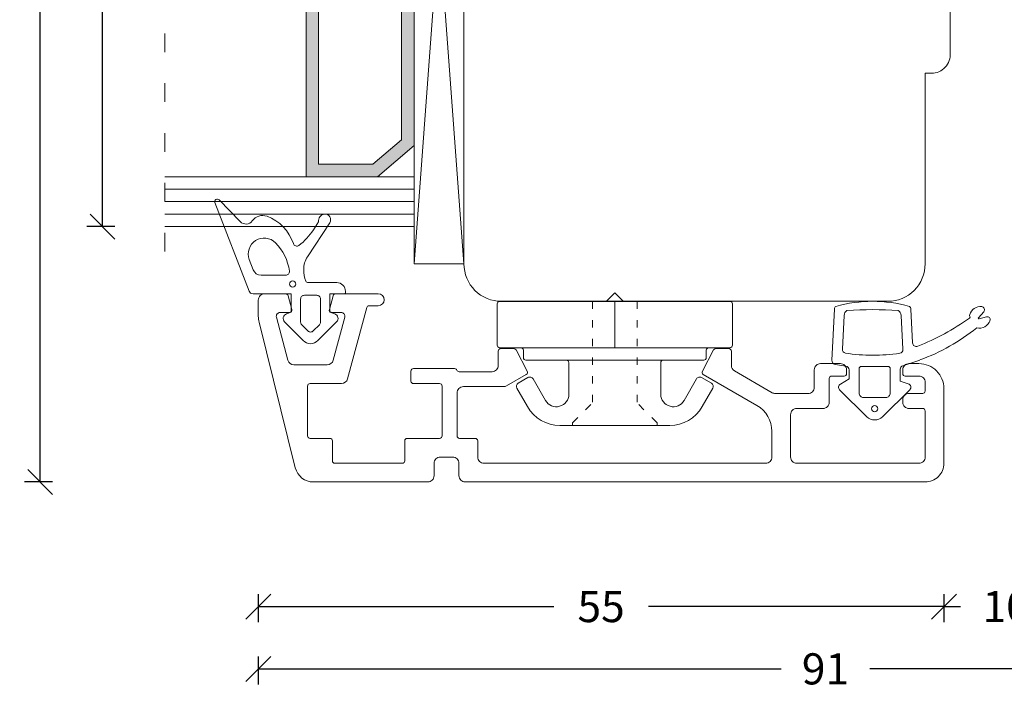
# Model space of a CAD drawing. Units: millimetres. Extents: x 221831 to 221958, y -42982 to -42767.
# Drawn here: x 221831 to 221910, y -42982 to -42929 of the extents above; entities that cross this region are included whole.
import ezdxf

# ---------------------------------------------------------------- set-up
doc = ezdxf.new("R2010")
doc.units = ezdxf.units.MM
for name, pattern in [('ACAD_ISO03W100', [30, 12, -18]), ('AUSGEZOGEN', [0]), ('OGLT1', [4, 1.5, -2.5])]:
    doc.linetypes.add(name, pattern=pattern)
doc.layers.get('0').update_dxf_attribs({"linetype": 'CONTINUOUS'})
doc.layers.get('DEFPOINTS').update_dxf_attribs({"linetype": 'CONTINUOUS'})
for name, color, linetype, lineweight in [('Aluskal', 7, 'CONTINUOUS', 18), ('Clips', 255, 'CONTINUOUS', 18), ('GLAS_PROFIL', 7, 'CONTINUOUS', 18), ('Mål linier-stor', 1, 'CONTINUOUS', 18), ('Træ', 7, 'CONTINUOUS', 18), ('Tætningsbånd', 7, 'CONTINUOUS', 18)]:
    doc.layers.add(name, color=color, linetype=linetype, lineweight=lineweight)
doc.styles.add('1-1', font='arial.ttf', dxfattribs={"height": 2.5})
doc.dimstyles.new('1-1', dxfattribs={"dimscale": 0, "dimtxt": 2.5, "dimasz": 2, "dimexe": 1.25, "dimexo": 2, "dimgap": 2, "dimtad": 0, "dimtoh": 1, "dimdec": 1, "dimzin": 9, "dimdsep": 46, "dimtxsty": '1-1', "dimblk": 'OBLIQUE', "dimcen": 2, "dimadec": 1, "dimazin": 0, "dimtfac": 1, "dimtdec": 1, "dimtmove": 2, "dimatfit": 2, "dimldrblk": 'CLOSEDBLANK', "dimfxl": 1, "dimfxlon": 1, "dimtolj": 1, "dimtzin": 0, "dimarcsym": 0})

# ---------------------------------------------------------------- blocks, each defined once
blk = doc.blocks.new('5012')
at = {"layer": 'Aluskal'}
blk.add_lwpolyline([(166.995, -51.286), (166.995, -49.22, 0.267949), (165.795, -47.142), (161.495, -44.659, -0.401997), (161.418, -44.393), (162.307, -42.693, -0.279205), (162.484, -42.586), (163.545, -42.586, -0.414214), (163.745, -42.786), (163.745, -43.937, 0.267949), (163.995, -44.37), (167.024, -46.119, 0.131652), (167.274, -46.186), (169.895, -46.186, 0.414214), (170.395, -45.686), (170.395, -44.286, -0.414214), (170.895, -43.786), (172.495, -43.786, -0.414214), (172.995, -44.286), (172.995, -44.586, -0.414214), (172.795, -44.786), (171.795, -44.786, 0.414214), (171.595, -44.986), (171.595, -46.886, -0.414214), (171.095, -47.386), (168.995, -47.386, 0.414214), (168.495, -47.886), (168.495, -51.286, 0.414214), (168.995, -51.786), (178.795, -51.786, 0.414214), (179.295, -51.286), (179.295, -47.586, 0.414214), (179.095, -47.386), (177.995, -47.386, -0.414214), (177.495, -46.886), (177.495, -46.686, -0.414214), (177.995, -46.186), (179.095, -46.186, 0.414214), (179.295, -45.986), (179.295, -45.286, 0.414214), (178.795, -44.786), (177.695, -44.786, -0.414215), (177.495, -44.586), (177.495, -44.286, -0.414214), (177.995, -43.786), (178.795, -43.786, -0.414214), (180.795, -45.786), (180.795, -51.786, -0.414214), (179.295, -53.286), (142.395, -53.286, -0.414214), (141.895, -52.786), (141.895, -51.786, 0.414214), (141.395, -51.286), (140.395, -51.286, 0.414214), (139.895, -51.786), (139.895, -52.786, -0.414214), (139.395, -53.286), (130.222, -53.286, -0.344328), (128.766, -52.149), (125.855, -40.47, -0.061163), (125.795, -39.986), (125.795, -38.686, -0.414214), (126.295, -38.186), (127.995, -38.186, -0.339454), (128.189, -38.334), (128.483, -39.434, -0.493145), (128.29, -39.686), (127.54, -39.686, 0.493145), (127.25, -40.064), (128.175, -43.515, 0.339454), (128.658, -43.886), (131.322, -43.886, 0.339454), (131.805, -43.515), (132.73, -40.064, 0.493145), (132.44, -39.686), (131.69, -39.686, -0.493145), (131.497, -39.434), (131.792, -38.334, -0.339454), (131.985, -38.186), (135.42, -38.186, -1), (135.42, -39.136), (134.685, -39.136, 0.339454), (134.492, -39.284), (132.956, -45.015, -0.339454), (132.473, -45.386), (129.945, -45.386, 0.414214), (129.745, -45.586), (129.745, -49.586, 0.414214), (129.945, -49.786), (131.545, -49.786, -0.414214), (131.745, -49.986), (131.745, -51.586, 0.414214), (131.945, -51.786), (137.345, -51.786, 0.414214), (137.545, -51.586), (137.545, -49.986, -0.414214), (137.745, -49.786), (140.345, -49.786, 0.414214), (140.545, -49.586), (140.545, -45.586, 0.414214), (140.345, -45.386), (138.245, -45.386, -0.414214), (138.045, -45.186), (138.045, -44.386, -0.414214), (138.245, -44.186), (141.545, -44.186, -0.305615), (141.73, -44.311, 0.305615), (141.916, -44.436), (144.545, -44.436, 0.414214), (145.045, -43.936), (145.045, -42.786, -0.414214), (145.245, -42.586), (146.306, -42.586, -0.279205), (146.484, -42.693), (147.372, -44.393, -0.401997), (147.295, -44.659), (145.719, -45.569, -0.131653), (145.469, -45.636), (142.245, -45.636, 0.414214), (141.745, -46.136), (141.745, -49.586, 0.414214), (141.945, -49.786), (143.195, -49.786, -0.414214), (143.395, -49.986), (143.395, -51.286, 0.414214), (143.895, -51.786), (166.495, -51.786, 0.414214)], format="xyb", close=True, dxfattribs=at)
blk = doc.blocks.new('_Oblique')
at = {"color": 0, "linetype": 'ByBlock', "lineweight": -2}
blk.add_line((-0.5, -0.5), (0.5, 0.5), dxfattribs=at)
blk = doc.blocks.new('*D22')
at = {"layer": 'DEFPOINTS', "color": 0, "linetype": 'AUSGEZOGEN', "transparency": 16777216}
for p in [(221940.977, -42893.625), (221849.977, -42951.871), (221849.977, -42980.821)]:
    blk.add_point(p, dxfattribs=at)
at = {"layer": 'Mål linier-stor', "color": 0, "linetype": 'AUSGEZOGEN', "lineweight": -2, "transparency": 16777216}
for p, q in [((221849.977, -42979.821), (221849.977, -42982.071)), ((221940.977, -42979.821), (221940.977, -42982.071)), ((221849.977, -42980.821), (221891.927, -42980.821)), ((221940.977, -42980.821), (221899.026, -42980.821))]:
    blk.add_line(p, q, dxfattribs=at)
at = {"layer": 'Mål linier-stor', "color": 0, "linetype": 'AUSGEZOGEN', "lineweight": -2, "transparency": 16777216, "xscale": 2, "yscale": 2, "zscale": 2, "rotation": 180}
blk.add_blockref('_Oblique', (221849.977, -42980.821), dxfattribs=at)
at = {"layer": 'Mål linier-stor', "color": 0, "linetype": 'AUSGEZOGEN', "lineweight": -2, "transparency": 16777216, "xscale": 2, "yscale": 2, "zscale": 2}
blk.add_blockref('_Oblique', (221940.977, -42980.821), dxfattribs=at)
at = {"layer": 'Mål linier-stor', "linetype": 'AUSGEZOGEN', "transparency": 16777216, "insert": (221895.477, -42980.821), "char_height": 2.5, "attachment_point": 5, "style": '1-1'}
blk.add_mtext('\\A1;91', dxfattribs=at)
blk = doc.blocks.new('_CLOSEDBLANK')
at = {"color": 0, "linetype": 'ByBlock'}
for p, q in [((-1, 0.167), (0, 0)), ((-1, 0.167), (-1, -0.167)), ((0, 0), (-1, -0.167))]:
    blk.add_line(p, q, dxfattribs=at)
blk = doc.blocks.new('*D23')
at = {"layer": 'DEFPOINTS', "color": 0, "linetype": 'AUSGEZOGEN', "transparency": 16777216}
for p in [(221914.977, -42953.624), (221904.977, -42961.321), (221904.977, -42975.821)]:
    blk.add_point(p, dxfattribs=at)
at = {"layer": 'Mål linier-stor', "color": 0, "linetype": 'AUSGEZOGEN', "lineweight": -2, "transparency": 16777216}
for p, q in [((221904.977, -42974.821), (221904.977, -42977.071)), ((221914.977, -42974.821), (221914.977, -42977.071)), ((221904.977, -42975.821), (221906.308, -42975.821)), ((221914.977, -42975.821), (221913.645, -42975.821))]:
    blk.add_line(p, q, dxfattribs=at)
at = {"layer": 'Mål linier-stor', "color": 0, "linetype": 'AUSGEZOGEN', "lineweight": -2, "transparency": 16777216, "xscale": 2, "yscale": 2, "zscale": 2, "rotation": 180}
blk.add_blockref('_Oblique', (221904.977, -42975.821), dxfattribs=at)
at = {"layer": 'Mål linier-stor', "color": 0, "linetype": 'AUSGEZOGEN', "lineweight": -2, "transparency": 16777216, "xscale": 2, "yscale": 2, "zscale": 2}
blk.add_blockref('_Oblique', (221914.977, -42975.821), dxfattribs=at)
at = {"layer": 'Mål linier-stor', "linetype": 'AUSGEZOGEN', "transparency": 16777216, "insert": (221909.977, -42975.821), "char_height": 2.5, "attachment_point": 5, "style": '1-1'}
blk.add_mtext('\\A1;10', dxfattribs=at)
blk = doc.blocks.new('*D24')
at = {"layer": 'DEFPOINTS', "color": 0, "linetype": 'AUSGEZOGEN', "transparency": 16777216}
for p in [(221849.977, -42951.871), (221904.977, -42961.321), (221904.977, -42975.821)]:
    blk.add_point(p, dxfattribs=at)
at = {"layer": 'Mål linier-stor', "color": 0, "linetype": 'AUSGEZOGEN', "lineweight": -2, "transparency": 16777216}
for p, q in [((221849.977, -42974.821), (221849.977, -42977.071)), ((221904.977, -42974.821), (221904.977, -42977.071)), ((221849.977, -42975.821), (221873.677, -42975.821)), ((221904.977, -42975.821), (221881.277, -42975.821))]:
    blk.add_line(p, q, dxfattribs=at)
at = {"layer": 'Mål linier-stor', "color": 0, "linetype": 'AUSGEZOGEN', "lineweight": -2, "transparency": 16777216, "xscale": 2, "yscale": 2, "zscale": 2, "rotation": 180}
blk.add_blockref('_Oblique', (221849.977, -42975.821), dxfattribs=at)
at = {"layer": 'Mål linier-stor', "color": 0, "linetype": 'AUSGEZOGEN', "lineweight": -2, "transparency": 16777216, "xscale": 2, "yscale": 2, "zscale": 2}
blk.add_blockref('_Oblique', (221904.977, -42975.821), dxfattribs=at)
at = {"layer": 'Mål linier-stor', "linetype": 'AUSGEZOGEN', "transparency": 16777216, "insert": (221877.477, -42975.821), "char_height": 2.5, "attachment_point": 5, "style": '1-1'}
blk.add_mtext('\\A1;55', dxfattribs=at)
blk = doc.blocks.new('*D25')
at = {"layer": 'DEFPOINTS', "color": 0, "linetype": 'AUSGEZOGEN', "transparency": 16777216}
for p in [(221846.129, -42897.322), (221837.477, -42945.322), (221842.477, -42945.322)]:
    blk.add_point(p, dxfattribs=at)
at = {"layer": 'Mål linier-stor', "color": 0, "linetype": 'AUSGEZOGEN', "lineweight": -2, "transparency": 16777216}
for p, q in [((221838.477, -42897.322), (221836.227, -42897.322)), ((221837.477, -42897.322), (221837.477, -42917.478)), ((221837.477, -42945.322), (221837.477, -42925.165)), ((221838.477, -42945.322), (221836.227, -42945.322))]:
    blk.add_line(p, q, dxfattribs=at)
at = {"layer": 'Mål linier-stor', "color": 0, "linetype": 'AUSGEZOGEN', "lineweight": -2, "transparency": 16777216, "xscale": 2, "yscale": 2, "zscale": 2}
for p, rotation in [((221837.477, -42897.322), 90), ((221837.477, -42945.322), 270)]:
    blk.add_blockref('_Oblique', p, dxfattribs=dict(at, rotation=rotation))
at = {"layer": 'Mål linier-stor', "linetype": 'AUSGEZOGEN', "transparency": 16777216, "insert": (221837.477, -42921.322), "char_height": 2.5, "attachment_point": 5, "rotation": 90, "style": '1-1'}
blk.add_mtext('\\A1;48', dxfattribs=at)
blk = doc.blocks.new('*D26')
at = {"layer": 'DEFPOINTS', "color": 0, "linetype": 'AUSGEZOGEN', "transparency": 16777216}
for p in [(221871.882, -42881.822), (221832.477, -42965.821), (221871.882, -42965.821)]:
    blk.add_point(p, dxfattribs=at)
at = {"layer": 'Mål linier-stor', "color": 0, "linetype": 'AUSGEZOGEN', "lineweight": -2, "transparency": 16777216}
for p, q in [((221833.477, -42881.822), (221831.227, -42881.822)), ((221832.477, -42881.822), (221832.477, -42920.034)), ((221832.477, -42965.821), (221832.477, -42927.609)), ((221833.477, -42965.821), (221831.227, -42965.821))]:
    blk.add_line(p, q, dxfattribs=at)
at = {"layer": 'Mål linier-stor', "color": 0, "linetype": 'AUSGEZOGEN', "lineweight": -2, "transparency": 16777216, "xscale": 2, "yscale": 2, "zscale": 2}
for p, rotation in [((221832.477, -42881.822), 90), ((221832.477, -42965.821), 270)]:
    blk.add_blockref('_Oblique', p, dxfattribs=dict(at, rotation=rotation))
at = {"layer": 'Mål linier-stor', "linetype": 'AUSGEZOGEN', "transparency": 16777216, "insert": (221832.477, -42923.821), "char_height": 2.5, "attachment_point": 5, "rotation": 90, "style": '1-1'}
blk.add_mtext('\\A1;84', dxfattribs=at)
blk = doc.blocks.new('ACAF6286')
at = {"layer": 'Tætningsbånd', "color": 7}
for points in [[(-9.795, 5.648, -0.468432), (-9.867, 4.673, 0.339089), (-10.227, 3.494, 0.227842), (-8.027, 1.382, -0.515333), (-7.888, 0.936, -0.085495), (-9.13, -0.222), (-9.777, -0.646, 0.438996), (-10.404, -1.11, 0.632908), (-9.706, -1.537), (-6.97, 0.256, -0.152582), (-5.938, 0.549, -0.118766), (-5.018, 0.374, -0.29456), (-4.9, 0.192), (-4.9, -2.1, 0.414214), (-4.2, -2.8), (-4.1, -2.8, 0.414214), (-4, -2.7), (-4, -1.55), (-2.517, -1.55), (-2.387, -1.936, 0.556393), (-1.744, -2.086), (-0.242, -0.584, 0.414214), (-0.242, 0.584), (-1.744, 2.086, 0.556393), (-2.387, 1.936), (-2.517, 1.55), (-4, 1.55), (-4, 4.61, 0.310122), (-4.224, 4.936), (-11.32, 7.672, 0.81739), (-11.537, 7.332)], [(-1.025, -0.212, 0.414214), (-1.025, 0.212), (-1.525, 0.712, 0.198912), (-1.737, 0.8), (-3.582, 0.8, 0.414214), (-3.882, 0.5), (-3.882, -0.5, 0.414214), (-3.582, -0.8), (-1.737, -0.8, 0.198912), (-1.525, -0.712)]]:
    blk.add_lwpolyline(points, format="xyb", close=True, dxfattribs=at)
blk.add_lwpolyline([(-5.825, 1.699, 0.451805), (-5.487, 1.997), (-5.487, 3.956, 0.311785), (-5.94, 4.61), (-6.746, 4.916, 0.810584), (-8.094, 2.815, 0.161985), (-5.828, 1.7)], format="xyb", dxfattribs=at)
blk.add_circle((-4.785, 1.431), 0.25, dxfattribs=at)
blk = doc.blocks.new('clips 3')
at = {"color": 7}
for p, q in [((0.68, 1.95), (0.681, 9.238)), ((0.881, 9.438), (4.2, 9.438)), ((4.4, 9.238), (4.4, -7.539)), ((4.6, 7.339), (5.2, 7.339)), ((5.4, 7.139), (5.4, -3.888)), ((6.792, 6.967), (7.243, 7.748)), ((7.652, 7.858), (9.129, 7.014)), ((8.64, 5.554), (6.902, 6.557)), ((10.64, 4.41), (10.64, 3.583)), ((5.6, 3.688), (8.14, 3.688)), ((10.64, 3.583), (10.64, -3.583)), ((0.68, -0.771), (0.68, 1.95)), ((0, 0), (0.68, 0.7)), ((0.68, -0.7), (0, 0)), ((0.68, -1.95), (0.68, -0.781)), ((0.68, -1.95), (0.681, -9.238)), ((5.4, -7.139), (5.4, -3.888)), ((5.6, -3.688), (8.14, -3.688)), ((10.64, -4.41), (10.64, -3.583)), ((8.64, -5.554), (6.902, -6.557)), ((6.792, -6.967), (7.243, -7.748)), ((7.652, -7.858), (9.129, -7.014)), ((4.4, -9.238), (4.4, -7.539)), ((4.6, -7.339), (5.2, -7.339)), ((0.881, -9.438), (4.2, -9.438))]:
    blk.add_line(p, q, dxfattribs=at)
at = {"color": 7, "linetype": 'ACAD_ISO03W100', "lineweight": 5, "ltscale": 0.05}
for p, q in [((10.44, 3.4), (8.84, 1.8)), ((10.44, 3.4), (10.64, 3.4)), ((0.68, 1.8), (8.84, 1.8)), ((0.68, -1.8), (8.84, -1.8)), ((10.44, -3.4), (8.84, -1.8)), ((10.44, -3.4), (10.64, -3.4))]:
    blk.add_line(p, q, dxfattribs=at)
at = {"color": 7, "linetype": 'AUSGEZOGEN'}
blk.add_line((0.68, 0), (4.4, 0), dxfattribs=at)
at = {"color": 7}
for centre, radius, start, end in [((0.881, 9.238), 0.2, 90, 179.99073), ((4.2, 9.238), 0.2, 0, 90), ((4.6, 7.539), 0.2, 180, 270), ((5.2, 7.139), 0.2, 0, 90), ((7.503, 7.598), 0.3, 60.23908, 149.99511), ((7.052, 6.817), 0.3, 149.99511, 240.00001), ((7.64, 4.41), 3, 360, 60.23908), ((8.14, 4.688), 1, 270, 60.00001), ((5.6, 3.888), 0.2, 180, 270), ((5.6, -3.888), 0.2, 90, 180), ((8.14, -4.688), 1, 299.99999, 90), ((7.64, -4.41), 3, 299.76092, 360), ((7.052, -6.817), 0.3, 119.99999, 210.00489), ((4.6, -7.539), 0.2, 90, 180), ((5.2, -7.139), 0.2, 270, 0), ((7.503, -7.598), 0.3, 210.00489, 299.76092), ((0.881, -9.238), 0.2, 180.00927, 270), ((4.2, -9.238), 0.2, 270, 0)]:
    blk.add_arc(centre, radius, start, end, dxfattribs=at)
blk = doc.blocks.new('ACAF6269-komprimeret')
at = {"layer": 'Tætningsbånd'}
for p, q in [((-8.897, 3.226), (-4.806, 3.44)), ((-8.386, 2.451), (-5.675, 2.593)), ((-4.442, 3.142), (-4.318, 2.306)), ((-3.295, 2.05), (-2.881, 2.752)), ((-2.409, 2.811), (-0.259, 0.632)), ((-4.021, 2.05), (-3.295, 2.05)), ((-0.259, -0.632), (-2.409, -2.811)), ((-5.667, -2.264), (-8.386, -2.122)), ((-4.351, -2.249), (-4.81, -3.627)), ((-3.102, -2.044), (-4.066, -2.044)), ((-2.91, -2.686), (-3.102, -2.044)), ((-6.177, -3.038), (-8.897, -2.896)), ((-8.192, -8.323), (-8.689, -8.75)), ((-8.273, -8.98), (-8.111, -8.374))]:
    blk.add_line(p, q, dxfattribs=at)
blk.add_lwpolyline([(-1.8, 0.9, 0.414214), (-2.15, 1.25), (-4.095, 1.25, 0.414214), (-4.295, 1.05), (-4.295, -1.05, 0.414214), (-4.095, -1.25), (-2.15, -1.25, 0.414214), (-1.8, -0.9)], format="xyb", close=True, dxfattribs=at)
blk.add_circle((-0.9, 0), 0.25, dxfattribs=at)
for centre, radius, start, end in [((-8.882, 2.926), 0.3, 93, 140.01786), ((-4.788, 3.09), 0.35, 8.42697, 93), ((1.384, 0.165), 10.904, 164.28173, 195.71827), ((-8.36, 1.952), 0.5, 93, 147.17911), ((-5.659, 2.294), 0.3, 8.74043, 93), ((-2.623, 2.6), 0.3, 44.6183, 149.51002), ((20.433, 0.165), 29.286, 175.97013, 184.02987), ((-19.668, 0.14), 14.474, 351.46208, 8.74043), ((-4.021, 2.35), 0.3, 188.42697, 270), ((-0.9, 0), 0.9, 315.3817, 44.6183), ((-8.36, -1.622), 0.5, 212.82089, 267), ((-5.651, -1.964), 0.3, 267, 351.46208), ((-4.066, -2.344), 0.3, 90, 161.56583), ((-8.882, -2.596), 0.3, 219.98214, 267), ((-6.193, -3.338), 0.3, 338.40893, 87), ((-2.623, -2.6), 0.3, 196.62777, 315.3817), ((-24.039, 3.724), 19.492, 324.44954, 338.40893), ((-20.492, 2.21), 16.733, 321.58011, 339.58308), ((-8.199, -8.489), 0.9, 106.43826, 186.55997), ((-8.397, -7.818), 0.2, 63.05222, 106.43826), ((-8.261, -7.551), 0.1, 243.05222, 324.44954), ((-8.849, -8.564), 0.246, 186.55997, 310.67878), ((-8.159, -8.361), 0.05, 345.07892, 130.67878), ((-8.259, -8.391), 0.9, 287.313, 13.01745), ((-8.057, -9.037), 0.223, 165.07892, 287.313)]:
    blk.add_arc(centre, radius, start, end, dxfattribs=at)
blk = doc.blocks.new('Spacer 18mm')
h = blk.add_hatch(color=256)
h.dxf.hatch_style = 1
h.paths.add_polyline_path([(-9, 8.666), (-9, 2.949), (-6.5, 0), (6.5, 0), (9, 2.949), (9, 8.666)])
h.paths.add_polyline_path([(8, 7.666), (8, 3.316), (6.037, 1), (-6.037, 1), (-8, 3.316), (-8, 7.666)], flags=16)
for p, q in [((-9, 8.666), (9, 8.666)), ((-9, 8.666), (-9, 2.949)), ((9, 8.666), (9, 2.949)), ((-8, 7.666), (8, 7.666)), ((-8, 7.666), (-8, 3.316)), ((8, 7.666), (8, 3.316)), ((-8, 3.316), (-6.037, 1)), ((8, 3.316), (6.037, 1)), ((-9, 2.949), (-6.5, 0)), ((9, 2.949), (6.5, 0)), ((-6.037, 1), (6.037, 1)), ((-6.5, 0), (6.5, 0))]:
    blk.add_line(p, q)
blk = doc.blocks.new('Glas 48mm ramme+opklodsning')
at = {"linetype": 'OGLT1'}
blk.add_line((53, 24), (1, 24), dxfattribs=at)
at = {"color": 7}
for p, q in [((54, 4), (0, 4)), ((0, 4), (0, 0)), ((0, 0), (54, 4)), ((54, 0), (0, 4)), ((54, 4), (54, 0))]:
    blk.add_line(p, q, dxfattribs=at)
at = {"color": 7, "linetype": 'AUSGEZOGEN'}
for p, q in [((54, 0), (0, 0)), ((0.018, 0), (54, 0))]:
    blk.add_line(p, q, dxfattribs=at)
at = {"layer": 'GLAS_PROFIL', "color": 7}
for p, q in [((3, 4), (3, 24)), ((4, 4), (4, 24)), ((5, 4), (5, 24)), ((6, 4), (6, 24)), ((7, 4), (7, 24)), ((7, 4), (7, 24)), ((25, 4), (25, 24)), ((26, 4), (26, 24)), ((27, 4), (27, 24)), ((28, 4), (28, 24)), ((29, 4), (29, 24)), ((47, 4), (47, 24)), ((48, 4), (48, 24)), ((49, 4), (49, 24)), ((50, 4), (50, 24)), ((51, 4), (51, 24))]:
    blk.add_line(p, q, dxfattribs=at)
at = {"xscale": -1}
for p in [(16, 4), (38, 4)]:
    blk.add_blockref('Spacer 18mm', p, dxfattribs=at)

msp = doc.modelspace()

# ---------------------------------------------------------------- linework, layer by layer
at = {"layer": 'Træ'}
msp.add_lwpolyline([(221866.477, -42947.822), (221866.477, -42894.322), (221866.477, -42948.322, 0.414214), (221869.477, -42951.322), (221869.477, -42951.322), (221869.477, -42951.322), (221900.477, -42951.322, 0.414214), (221903.477, -42948.322), (221903.477, -42933.022), (221903.982, -42933.022, 0.43557), (221905.477, -42931.396), (221905.477, -42901.496, 0.387041)], format="xyb", dxfattribs=at)

# ---------------------------------------------------------------- block references
at = {"layer": 'Aluskal'}
msp.add_blockref('5012', (221724.182, -42912.535), dxfattribs=at)
at = {"layer": 'Clips', "linetype": 'AUSGEZOGEN', "xscale": -1, "rotation": 90}
msp.add_blockref('clips 3', (221878.579, -42950.643), dxfattribs=at)
at = {"layer": 'GLAS_PROFIL', "color": 7, "xscale": -1, "rotation": 90}
msp.add_blockref('Glas 48mm ramme+opklodsning', (221866.477, -42894.322), dxfattribs=at)
at = {"layer": 'Tætningsbånd', "xscale": -1, "rotation": 90}
for name, p in [('ACAF6286', (221854.172, -42954.721)), ('ACAF6269-komprimeret', (221899.427, -42960.841))]:
    msp.add_blockref(name, p, dxfattribs=at)

# ---------------------------------------------------------------- dimensions: what is measured, and where the dimension line sits
at = {"layer": 'Mål linier-stor', "linetype": 'AUSGEZOGEN'}
for base, p1, p2, angle, override, picture, middle in [((221832.477, -42965.821), (221871.882, -42881.822), (221871.882, -42965.821), 270, {"dimscale": 1, "dimclrt": 256}, '*D26', (221832.477, -42923.821)), ((221849.977, -42980.821), (221940.977, -42893.625), (221849.977, -42951.871), 180, {"dimscale": 1, "dimdec": 2, "dimclrt": 256}, '*D22', (221895.477, -42980.821)), ((221837.477, -42945.322), (221846.129, -42897.322), (221842.477, -42945.322), 270, {"dimscale": 1, "dimclrt": 256}, '*D25', (221837.477, -42921.322)), ((221904.977, -42975.821), (221849.977, -42951.871), (221904.977, -42961.321), 180, {"dimscale": 1, "dimclrt": 256}, '*D24', (221877.477, -42975.821))]:
    dim = msp.add_linear_dim(base=base, p1=p1, p2=p2, angle=angle, dimstyle='1-1', override=override, dxfattribs=at)
    dim.commit()
    dim.dimension.update_dxf_attribs({"geometry": picture, "text_midpoint": middle})
dim = msp.add_linear_dim(base=(221904.977, -42975.821), p1=(221914.977, -42953.624), p2=(221904.977, -42961.321), angle=180, dimstyle='1-1', override={"dimscale": 1, "dimclrt": 256}, dxfattribs=at)
dim.commit()
dim.dimension.update_dxf_attribs({"geometry": '*D23', "text_midpoint": (221909.977, -42975.821), "dimtype": 160})

doc.saveas('drawing.dxf')
